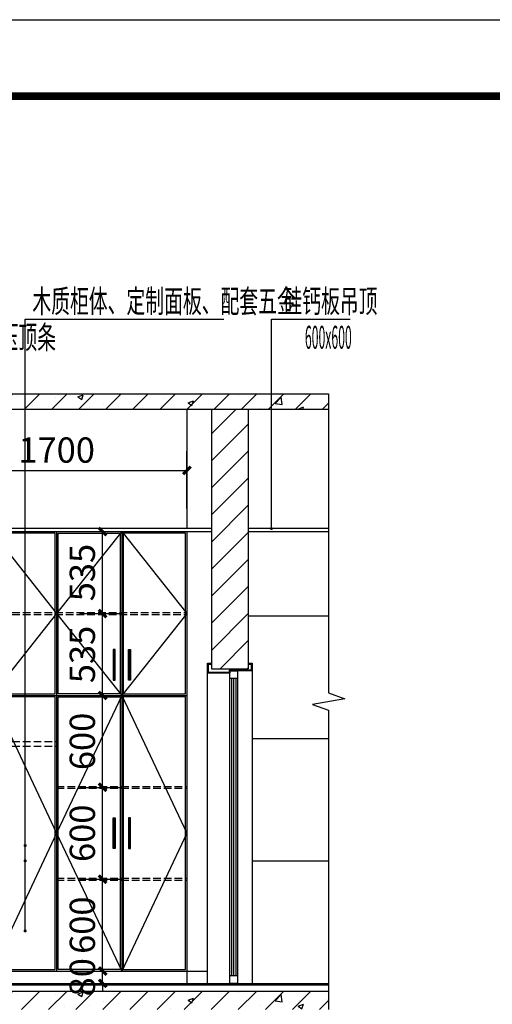
# Model space of a CAD drawing. Extents: x -1223809 to -273778, y -882326 to -116452.
# Drawn here: x -753874 to -750790, y -588523 to -582093 of the extents above; entities that cross this region are included whole.
import ezdxf

# ---------------------------------------------------------------- set-up
doc = ezdxf.new("R2010")
doc.units = 0
doc.header["$LTSCALE"] = 1000
doc.header["$MEASUREMENT"] = 0
doc.linetypes.add('DASH', pattern=[0.35, 0.25, -0.1])
doc.layers.get('0').update_dxf_attribs({"linetype": 'CONTINUOUS'})
doc.layers.get('Defpoints').update_dxf_attribs({"color": 1, "linetype": 'CONTINUOUS'})
for name, color, linetype in [('AXIS', 3, 'CONTINUOUS'), ('CL-0-图框', 3, 'CONTINUOUS'), ('DIM_LEAD', 7, 'CONTINUOUS'), ('DIM_SYMB', 3, 'CONTINUOUS'), ('PUB_HATCH', 251, 'CONTINUOUS'), ('PUB_TEXT', 7, 'CONTINUOUS'), ('WINDOW', 2, 'CONTINUOUS'), ('红色线', 1, 'CONTINUOUS')]:
    doc.layers.add(name, color=color, linetype=linetype)
doc.styles.add('_TCH_DIM', font='天和字符.shx', dxfattribs={"width": 0.6, "bigfont": '天和汉字.shx'})
doc.styles.add('_TCH_DIM_T3', font='天和字符', dxfattribs={"width": 0.7, "bigfont": '天和汉字'})
doc.dimstyles.new('_TCH_ARCH&&50', dxfattribs={"dimtxt": 165, "dimasz": 50, "dimexe": 125, "dimexo": 150, "dimgap": 50, "dimtad": 1, "dimdec": 0, "dimzin": 0, "dimdsep": 46, "dimtxsty": '_TCH_DIM_T3', "dimblk": 'ARCHTICK', "dimcen": 0.09, "dimclrt": 7, "dimazin": 2, "dimtfac": 1, "dimtdec": 0, "dimtix": 1, "dimtmove": 2, "dimatfit": 3, "dimfxl": 0, "dimtolj": 1, "dimtzin": 0, "dimarcsym": 0})

# ---------------------------------------------------------------- blocks, each defined once
blk = doc.blocks.new('A1装')
at = {"layer": 'CL-0-图框'}
for points in [[(0, 59397), (84100, 59397), (84100, 0), (0, 0)], [(0, 0), (0, 59397), (84100, 59397), (84100, 0)]]:
    blk.add_lwpolyline(points, close=True, dxfattribs=at)
at = {"layer": 'CL-0-图框', "const_width": 100}
blk.add_lwpolyline([(2500, 1000), (83100, 1000), (83100, 58397), (2500, 58397)], close=True, dxfattribs=at)
blk = doc.blocks.new('_ArchTick')
at = {"color": 0, "linetype": 'ByBlock', "const_width": 0.4}
blk.add_lwpolyline([(-0.5, -0.5), (0.5, 0.5)], dxfattribs=at)
blk = doc.blocks.new('*D847')
at = {"layer": 'AXIS', "color": 0, "lineweight": -2, "transparency": 16777216}
for p, q in [((-753332.6, -588306.1), (-753332.6, -588256.1)), ((-753482.6, -588306.1), (-753207.6, -588306.1)), ((-753332.6, -588386.1), (-753332.6, -588306.1)), ((-753482.6, -588386.1), (-753207.6, -588386.1)), ((-753332.6, -588386.1), (-753332.6, -588436.1))]:
    blk.add_line(p, q, dxfattribs=at)
at = {"layer": 'Defpoints', "color": 0, "transparency": 16777216}
for p in [(-753632.6, -588306.1), (-753332.6, -588306.1), (-753632.6, -588386.1)]:
    blk.add_point(p, dxfattribs=at)
at = {"layer": 'AXIS', "color": 0, "lineweight": -2, "transparency": 16777216, "xscale": 50, "yscale": 50, "zscale": 50}
for p, rotation in [((-753332.6, -588306.1), 270), ((-753332.6, -588386.1), 90)]:
    blk.add_blockref('_ArchTick', p, dxfattribs=dict(at, rotation=rotation))
at = {"layer": 'AXIS', "color": 7, "transparency": 16777216, "insert": (-753465.1, -588346.1), "char_height": 165, "attachment_point": 5, "rotation": 90, "style": '_TCH_DIM_T3'}
blk.add_mtext('\\A1;80', dxfattribs=at)
blk = doc.blocks.new('*D848')
at = {"layer": 'AXIS', "color": 0, "lineweight": -2, "transparency": 16777216}
for p, q in [((-753482.6, -587706.1), (-753207.6, -587706.1)), ((-753332.6, -588306.1), (-753332.6, -587706.1)), ((-753482.6, -588306.1), (-753207.6, -588306.1))]:
    blk.add_line(p, q, dxfattribs=at)
at = {"layer": 'Defpoints', "color": 0, "transparency": 16777216}
for p in [(-753632.6, -587706.1), (-753332.6, -587706.1), (-753632.6, -588306.1)]:
    blk.add_point(p, dxfattribs=at)
at = {"layer": 'AXIS', "color": 0, "lineweight": -2, "transparency": 16777216, "xscale": 50, "yscale": 50, "zscale": 50}
for p, rotation in [((-753332.6, -587706.1), 90), ((-753332.6, -588306.1), 270)]:
    blk.add_blockref('_ArchTick', p, dxfattribs=dict(at, rotation=rotation))
at = {"layer": 'AXIS', "color": 7, "transparency": 16777216, "insert": (-753465.1, -588006.1), "char_height": 165, "attachment_point": 5, "rotation": 90, "style": '_TCH_DIM_T3'}
blk.add_mtext('\\A1;600', dxfattribs=at)
blk = doc.blocks.new('*D849')
at = {"layer": 'AXIS', "color": 0, "lineweight": -2, "transparency": 16777216}
for p, q in [((-753482.6, -587106.1), (-753207.6, -587106.1)), ((-753332.6, -587706.1), (-753332.6, -587106.1)), ((-753482.6, -587706.1), (-753207.6, -587706.1))]:
    blk.add_line(p, q, dxfattribs=at)
at = {"layer": 'Defpoints', "color": 0, "transparency": 16777216}
for p in [(-753632.6, -587106.1), (-753332.6, -587106.1), (-753632.6, -587706.1)]:
    blk.add_point(p, dxfattribs=at)
at = {"layer": 'AXIS', "color": 0, "lineweight": -2, "transparency": 16777216, "xscale": 50, "yscale": 50, "zscale": 50}
for p, rotation in [((-753332.6, -587106.1), 90), ((-753332.6, -587706.1), 270)]:
    blk.add_blockref('_ArchTick', p, dxfattribs=dict(at, rotation=rotation))
at = {"layer": 'AXIS', "color": 7, "transparency": 16777216, "insert": (-753465.1, -587406.1), "char_height": 165, "attachment_point": 5, "rotation": 90, "style": '_TCH_DIM_T3'}
blk.add_mtext('\\A1;600', dxfattribs=at)
blk = doc.blocks.new('*D850')
at = {"layer": 'AXIS', "color": 0, "lineweight": -2, "transparency": 16777216}
for p, q in [((-753482.6, -586506.1), (-753207.6, -586506.1)), ((-753332.6, -587106.1), (-753332.6, -586506.1)), ((-753482.6, -587106.1), (-753207.6, -587106.1))]:
    blk.add_line(p, q, dxfattribs=at)
at = {"layer": 'Defpoints', "color": 0, "transparency": 16777216}
for p in [(-753632.6, -586506.1), (-753332.6, -586506.1), (-753632.6, -587106.1)]:
    blk.add_point(p, dxfattribs=at)
at = {"layer": 'AXIS', "color": 0, "lineweight": -2, "transparency": 16777216, "xscale": 50, "yscale": 50, "zscale": 50}
for p, rotation in [((-753332.6, -586506.1), 90), ((-753332.6, -587106.1), 270)]:
    blk.add_blockref('_ArchTick', p, dxfattribs=dict(at, rotation=rotation))
at = {"layer": 'AXIS', "color": 7, "transparency": 16777216, "insert": (-753465.1, -586806.1), "char_height": 165, "attachment_point": 5, "rotation": 90, "style": '_TCH_DIM_T3'}
blk.add_mtext('\\A1;600', dxfattribs=at)
blk = doc.blocks.new('*D851')
at = {"layer": 'AXIS', "color": 0, "lineweight": -2, "transparency": 16777216}
for p, q in [((-753482.6, -585971.1), (-753207.6, -585971.1)), ((-753332.6, -586506.1), (-753332.6, -585971.1)), ((-753482.6, -586506.1), (-753207.6, -586506.1))]:
    blk.add_line(p, q, dxfattribs=at)
at = {"layer": 'Defpoints', "color": 0, "transparency": 16777216}
for p in [(-753632.6, -585971.1), (-753332.6, -585971.1), (-753632.6, -586506.1)]:
    blk.add_point(p, dxfattribs=at)
at = {"layer": 'AXIS', "color": 0, "lineweight": -2, "transparency": 16777216, "xscale": 50, "yscale": 50, "zscale": 50}
for p, rotation in [((-753332.6, -585971.1), 90), ((-753332.6, -586506.1), 270)]:
    blk.add_blockref('_ArchTick', p, dxfattribs=dict(at, rotation=rotation))
at = {"layer": 'AXIS', "color": 7, "transparency": 16777216, "insert": (-753465.1, -586238.6), "char_height": 165, "attachment_point": 5, "rotation": 90, "style": '_TCH_DIM_T3'}
blk.add_mtext('\\A1;535', dxfattribs=at)
blk = doc.blocks.new('*D852')
at = {"layer": 'AXIS', "color": 0, "lineweight": -2, "transparency": 16777216}
for p, q in [((-753482.6, -585436.1), (-753207.6, -585436.1)), ((-753332.6, -585971.1), (-753332.6, -585436.1)), ((-753482.6, -585971.1), (-753207.6, -585971.1))]:
    blk.add_line(p, q, dxfattribs=at)
at = {"layer": 'Defpoints', "color": 0, "transparency": 16777216}
for p in [(-753632.6, -585436.1), (-753332.6, -585436.1), (-753632.6, -585971.1)]:
    blk.add_point(p, dxfattribs=at)
at = {"layer": 'AXIS', "color": 0, "lineweight": -2, "transparency": 16777216, "xscale": 50, "yscale": 50, "zscale": 50}
for p, rotation in [((-753332.6, -585436.1), 90), ((-753332.6, -585971.1), 270)]:
    blk.add_blockref('_ArchTick', p, dxfattribs=dict(at, rotation=rotation))
at = {"layer": 'AXIS', "color": 7, "transparency": 16777216, "insert": (-753465.1, -585703.6), "char_height": 165, "attachment_point": 5, "rotation": 90, "style": '_TCH_DIM_T3'}
blk.add_mtext('\\A1;535', dxfattribs=at)
blk = doc.blocks.new('*D860')
at = {"layer": 'AXIS', "color": 0, "lineweight": -2, "transparency": 16777216}
for p, q in [((-754482.6, -585286.1), (-754482.6, -584911.1)), ((-752782.6, -585286.1), (-752782.6, -584911.1)), ((-754482.6, -585036.1), (-752782.6, -585036.1))]:
    blk.add_line(p, q, dxfattribs=at)
at = {"layer": 'Defpoints', "color": 0, "transparency": 16777216}
for p in [(-752782.6, -585036.1), (-754482.6, -585436.1), (-752782.6, -585436.1)]:
    blk.add_point(p, dxfattribs=at)
at = {"layer": 'AXIS', "color": 0, "lineweight": -2, "transparency": 16777216, "xscale": 50, "yscale": 50, "zscale": 50, "rotation": 180}
blk.add_blockref('_ArchTick', (-754482.6, -585036.1), dxfattribs=at)
at = {"layer": 'AXIS', "color": 0, "lineweight": -2, "transparency": 16777216, "xscale": 50, "yscale": 50, "zscale": 50}
blk.add_blockref('_ArchTick', (-752782.6, -585036.1), dxfattribs=at)
at = {"layer": 'AXIS', "color": 7, "transparency": 16777216, "insert": (-753632.6, -584903.6), "char_height": 165, "attachment_point": 5, "style": '_TCH_DIM_T3'}
blk.add_mtext('\\A1;1700', dxfattribs=at)

msp = doc.modelspace()

# ---------------------------------------------------------------- hatches: boundary and pattern name
at = {"layer": 'PUB_HATCH', "ltscale": 0.1}
h = msp.add_hatch(dxfattribs=at)
h.set_pattern_fill('钢筋混凝土', color=256, scale=50)
h.set_pattern_definition([(45, (-1074426.51, -598513.4), (-88.38835, 88.38835), []), (50, (-1074426.5, -598513.4), (358.6301, -31.37607), [37.5, -412.5]), (355, (-1074426.5, -598513.4), (-69.37567, 376.09607), [30, -330]), (100.4514, (-1074396.62, -598516), (289.2547, 344.71977), [31.8701, -350.57106]), (46.1842, (-1074426.5, -598413.4), (533.6205, -82.7595), [56.25, -618.75]), (96.6356, (-1074382.04, -598420.3), (467.33135, 487.0589), [47.8051, -525.8565]), (351.1842, (-1074426.5, -598413.4), (467.331, 487.0593), [45, -495]), (21, (-1074376.5, -598438.4), (298.45353, -201.30945), [37.5, -412.5]), (326, (-1074376.5, -598438.4), (121.65767, 362.57502), [30, -330]), (71.4514, (-1074351.64, -598455.17), (420.1113, 161.26525), [31.8701, -350.57106]), (37.5, (-1074426.51, -598513.4), (6.07993, 166.446927), [0, -326, 0, -335, 0, -331.25]), (7.5, (-1074426.51, -598513.4), (131.53477, 197.20586), [0, -191, 0, -318.5, 0, -126.25]), (327.5, (-1074538.01, -598513.4), (266.91122, -11.277436), [0, -125, 0, -390, 0, -517.5]), (317.5, (-1074588, -598513.4), (291.59308, 50.05249), [0, -162.5, 0, -259, 0, -367.5])])
h.paths.add_polyline_path([(-751858.1, -584636.1), (-751858.1, -584536.1), (-759322.6, -584536.1), (-759322.6, -584636.1), (-758922.6, -584636.1), (-758922.6, -585136.1), (-758682.6, -585136.1), (-758682.6, -584636.1)])
h = msp.add_hatch(dxfattribs=at)
h.set_pattern_fill('普通砖', color=256, scale=50)
h.set_pattern_definition([(45, (-380446.12, -13039.79), (-88.388383, 88.388383), [])])
h.paths.add_polyline_path([(-752622.6, -586331.1), (-752382.6, -586331.1), (-752382.6, -584636.1), (-752622.6, -584636.1)])
h = msp.add_hatch(dxfattribs=at)
h.set_pattern_fill('钢筋混凝土', color=256, scale=50)
h.set_pattern_definition([(45, (-1074426.51, -602413.4), (-88.38835, 88.38835), []), (50, (-1074426.5, -602413.4), (358.6301, -31.37607), [37.5, -412.5]), (355, (-1074426.5, -602413.4), (-69.37567, 376.09607), [30, -330]), (100.4514, (-1074396.62, -602416), (289.2547, 344.71977), [31.8701, -350.57106]), (46.1842, (-1074426.5, -602313.4), (533.6205, -82.7595), [56.25, -618.75]), (96.6356, (-1074382.04, -602320.3), (467.33135, 487.0589), [47.8051, -525.8565]), (351.1842, (-1074426.5, -602313.4), (467.331, 487.0593), [45, -495]), (21, (-1074376.5, -602338.4), (298.45353, -201.30945), [37.5, -412.5]), (326, (-1074376.5, -602338.4), (121.65767, 362.57502), [30, -330]), (71.4514, (-1074351.64, -602355.17), (420.1113, 161.26525), [31.8701, -350.57106]), (37.5, (-1074426.51, -602413.4), (6.07993, 166.446927), [0, -326, 0, -335, 0, -331.25]), (7.5, (-1074426.51, -602413.4), (131.53477, 197.20586), [0, -191, 0, -318.5, 0, -126.25]), (327.5, (-1074538.01, -602413.4), (266.91122, -11.277436), [0, -125, 0, -390, 0, -517.5]), (317.5, (-1074588, -602413.4), (291.59308, 50.05249), [0, -162.5, 0, -259, 0, -367.5])])
h.paths.add_polyline_path([(-751858.1, -588556.1), (-751858.1, -588436.1), (-759322.6, -588436.1), (-759322.6, -588556.1)])

# ---------------------------------------------------------------- linework, layer by layer
for p, q in [((-759322.6, -584536.1), (-751858.1, -584536.1)), ((-758682.6, -584636.1), (-751858.1, -584636.1)), ((-752622.6, -585416.1), (-756882.6, -585416.1)), ((-756882.6, -585436.1), (-752622.6, -585436.1)), ((-751858.1, -585416.1), (-752382.6, -585416.1)), ((-752382.6, -585436.1), (-751858.1, -585436.1)), ((-754482.6, -586506.1), (-752782.6, -586506.1)), ((-756857.6, -588306.1), (-752647.6, -588306.1)), ((-758682.6, -588386.1), (-751858.1, -588386.1)), ((-758682.6, -588396.1), (-751858.1, -588396.1)), ((-759322.6, -588436.1), (-751858.1, -588436.1))]:
    msp.add_line(p, q)
at = {"ltscale": 0.5}
for p, q in [((-752782.6, -584636.1), (-752782.6, -585416.1)), ((-752622.6, -584636.1), (-752622.6, -586331.1)), ((-752382.6, -584636.1), (-752382.6, -586331.1)), ((-753632.6, -585436.1), (-753632.6, -588306.1)), ((-753207.6, -585436.1), (-753207.6, -588306.1)), ((-752782.6, -585436.1), (-752782.6, -588386.1)), ((-752622.6, -586331.1), (-752382.6, -586331.1)), ((-752357.6, -586346.1), (-752502.6, -586346.1))]:
    msp.add_line(p, q, dxfattribs=at)
at = {"linetype": 'DASH', "ltscale": 0.2}
for p, q in [((-754482.6, -585965.1), (-752782.6, -585965.1)), ((-754482.6, -585977.1), (-752782.6, -585977.1)), ((-754482.6, -586806.1), (-753632.6, -586806.1)), ((-754482.6, -586836.1), (-753632.6, -586836.1)), ((-753632.6, -587100.1), (-752782.6, -587100.1)), ((-753632.6, -587112.1), (-752782.6, -587112.1)), ((-753632.6, -587700.1), (-752782.6, -587700.1)), ((-753632.6, -587712.1), (-752782.6, -587712.1))]:
    msp.add_line(p, q, dxfattribs=at)
at = {"ltscale": 0.5}
msp.add_lwpolyline([(-776266.8, -582593.3), (-739216.8, -582593.3), (-739216.8, -611291.8), (-776266.8, -611291.8)], close=True, dxfattribs=at)
for points in [[(-753251.6, -586406.1), (-753251.6, -586206.1), (-753263.6, -586206.1), (-753263.6, -586406.1)], [(-753163.6, -586406.1), (-753163.6, -586206.1), (-753151.6, -586206.1), (-753151.6, -586406.1)], [(-753251.6, -587306.1), (-753251.6, -587506.1), (-753263.6, -587506.1), (-753263.6, -587306.1)], [(-753163.6, -587306.1), (-753163.6, -587506.1), (-753151.6, -587506.1), (-753151.6, -587306.1)]]:
    msp.add_lwpolyline(points, close=True)
for points in [[(-753257.6, -586406.1), (-753257.6, -586206.1)], [(-753157.6, -586406.1), (-753157.6, -586206.1)], [(-753257.6, -587306.1), (-753257.6, -587506.1)], [(-753157.6, -587306.1), (-753157.6, -587506.1)]]:
    msp.add_lwpolyline(points)
for points in [[(-752647.6, -588386.1), (-752647.6, -586296.1), (-752622.6, -586296.1)], [(-752382.6, -586296.1), (-752357.6, -586296.1), (-752357.6, -586346.1), (-752502.6, -586346.1), (-752502.6, -586361.1), (-752647.6, -586361.1), (-752647.6, -586296.1), (-752622.6, -586296.1)], [(-752382.6, -586301.1), (-752362.6, -586301.1), (-752362.6, -586341.1), (-752507.6, -586341.1), (-752507.6, -586356.1), (-752642.6, -586356.1), (-752642.6, -586301.1), (-752622.6, -586301.1)], [(-752382.6, -586296.1), (-752357.6, -586296.1), (-752357.6, -588386.1)]]:
    msp.add_lwpolyline(points, dxfattribs=at)
at = {"layer": 'DIM_LEAD'}
for p, q in [((-753838.2, -587486.1), (-753838.2, -584049.3)), ((-753838.2, -587586.1), (-753838.2, -584049.3)), ((-753838.2, -588043.7), (-753838.2, -584049.3)), ((-753838.2, -584049.3), (-752541.8, -584049.3)), ((-752231.5, -585416.1), (-752231.5, -584049.3)), ((-752231.5, -584049.3), (-751717.9, -584049.3))]:
    msp.add_line(p, q, dxfattribs=at)
at = {"layer": 'DIM_LEAD', "const_width": 10}
for points in [[(-752231.5, -585421.1, 1), (-752231.5, -585411.1, 1)], [(-753838.2, -587491.1, 1), (-753838.2, -587481.1, 1)], [(-753838.2, -587591.1, 1), (-753838.2, -587581.1, 1)], [(-753838.2, -588048.7, 1), (-753838.2, -588038.7, 1)]]:
    msp.add_lwpolyline(points, format="xyb", close=True, dxfattribs=at)
at = {"layer": 'DIM_SYMB'}
msp.add_lwpolyline([(-751858.1, -584536.1), (-751858.1, -586489.8), (-751753.1, -586528), (-751963.1, -586565.1), (-751858.1, -586602.3), (-751858.1, -588556.1)], dxfattribs=at)
at = {"layer": 'PUB_HATCH', "ltscale": 0.5}
for points in [[(-754057.6, -585436.1), (-753632.6, -585971.1), (-754057.6, -586506.1)], [(-753207.6, -585436.1), (-753632.6, -585971.1), (-753207.6, -586506.1)], [(-753207.6, -585436.1), (-752782.6, -585971.1), (-753207.6, -586506.1)], [(-754057.6, -586506.1), (-753632.6, -587406.1), (-754057.6, -588306.1)], [(-753207.6, -586506.1), (-753632.6, -587406.1), (-753207.6, -588306.1)], [(-753207.6, -586506.1), (-752782.6, -587406.1), (-753207.6, -588306.1)]]:
    msp.add_lwpolyline(points, dxfattribs=at)
for points in [[(-753642.6, -585446.1), (-754047.6, -585446.1), (-754047.6, -586496.1), (-753642.6, -586496.1)], [(-753622.6, -585446.1), (-753217.6, -585446.1), (-753217.6, -586496.1), (-753622.6, -586496.1)], [(-752792.6, -585446.1), (-753197.6, -585446.1), (-753197.6, -586496.1), (-752792.6, -586496.1)], [(-753642.6, -586516.1), (-754047.6, -586516.1), (-754047.6, -588296.1), (-753642.6, -588296.1)], [(-753622.6, -586516.1), (-753217.6, -586516.1), (-753217.6, -588296.1), (-753622.6, -588296.1)], [(-752792.6, -586516.1), (-753197.6, -586516.1), (-753197.6, -588296.1), (-752792.6, -588296.1)]]:
    msp.add_lwpolyline(points, close=True, dxfattribs=at)
at = {"layer": 'WINDOW'}
for p, q in [((-752452.6, -586396.1), (-752502.6, -586396.1)), ((-752492.6, -586396.1), (-752492.6, -588336.1)), ((-752477.6, -586396.1), (-752477.6, -588336.1)), ((-752462.6, -586396.1), (-752462.6, -588336.1)), ((-752452.6, -588336.1), (-752502.6, -588336.1))]:
    msp.add_line(p, q, dxfattribs=at)
msp.add_lwpolyline([(-752502.6, -588386.1), (-752502.6, -586346.1), (-752452.6, -586346.1), (-752452.6, -588386.1)], close=True, dxfattribs=at)
at = {"layer": '红色线', "ltscale": 0.1}
for p, q in [((-752382.6, -585986.1), (-751858.1, -585986.1)), ((-752357.6, -586786.1), (-751858.1, -586786.1)), ((-752357.6, -587586.1), (-751858.1, -587586.1))]:
    msp.add_line(p, q, dxfattribs=at)

# ---------------------------------------------------------------- block references
at = {"layer": 'CL-0-图框', "xscale": 0.5, "yscale": 0.5, "zscale": 0.5}
msp.add_blockref('A1装', (-780766.8, -611791.8), dxfattribs=at)

# ---------------------------------------------------------------- texts
at = {"layer": 'PUB_TEXT', "color": 7, "style": '_TCH_DIM'}
for s, width, p in [('木质柜体、定制面板、配套五金', 0.6, (-753791.1, -584006.4)), ('硅钙板吊顶', 0.6, (-752153, -584006.4)), ('不锈钢成品压顶条', 0.6, (-754619, -584242.2)), ('600x600', 0.39, (-752012.6, -584242.2))]:
    msp.add_text(s, height=150, dxfattribs=dict(at, width=width)).set_placement(p)

# ---------------------------------------------------------------- dimensions: what is measured, and where the dimension line sits
at = {"layer": 'AXIS'}
for p1, p2, distance, picture, middle in [((-754482.6, -585436.1), (-752782.6, -585436.1), 400, '*D860', (-753632.6, -584903.6)), ((-753632.6, -585971.1), (-753632.6, -585436.1), -300, '*D852', (-753465.1, -585703.6)), ((-753632.6, -586506.1), (-753632.6, -585971.1), -300, '*D851', (-753465.1, -586238.6)), ((-753632.6, -587106.1), (-753632.6, -586506.1), -300, '*D850', (-753465.1, -586806.1)), ((-753632.6, -587706.1), (-753632.6, -587106.1), -300, '*D849', (-753465.1, -587406.1)), ((-753632.6, -588306.1), (-753632.6, -587706.1), -300, '*D848', (-753465.1, -588006.1)), ((-753632.6, -588386.1), (-753632.6, -588306.1), -300, '*D847', (-753465.1, -588346.1))]:
    dim = msp.add_aligned_dim(p1=p1, p2=p2, distance=distance, dimstyle='_TCH_ARCH&&50', dxfattribs=at)
    dim.commit()
    dim.dimension.update_dxf_attribs({"geometry": picture, "text_midpoint": middle})

doc.saveas('drawing.dxf')
